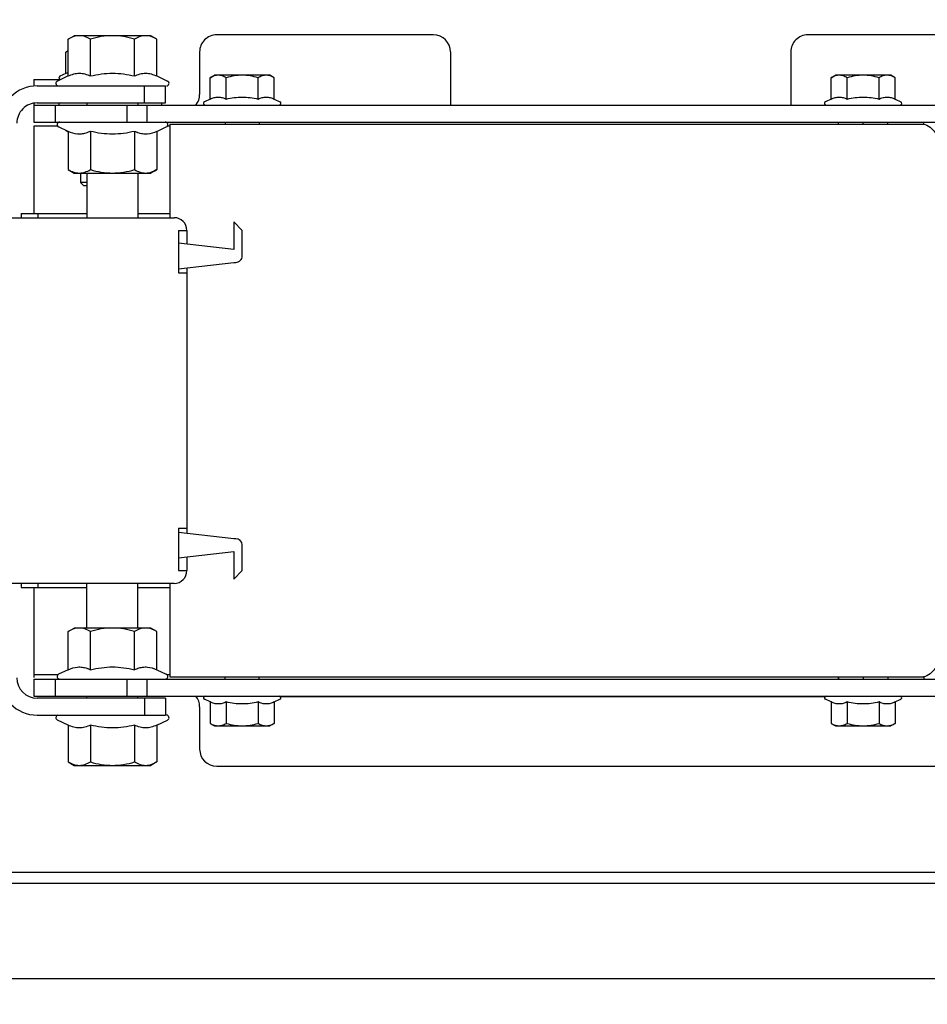
# Model space of a CAD drawing. Units: millimetres. Extents: x 178 to 96410, y -14547 to 37311.
# Drawn here: x 68031 to 68244, y 36577 to 36809 of the extents above; entities that cross this region are included whole.
import ezdxf

# ---------------------------------------------------------------- set-up
doc = ezdxf.new("R2010")
doc.units = ezdxf.units.MM
doc.layers.add('JONZAC. Plancher Haut - PLAN HAUT R+2', color=251, linetype='Continuous')

# ---------------------------------------------------------------- blocks, each defined once
blk = doc.blocks.new('Otis asc 1000kg TLD 800x1600 ouverture double')
for p, q in [((1.463000081013888, 0.5360000003129244), (1.463000080781057, 1.592000001110137)), ((1.485500081209466, 1.592000002041459), (1.485500080510974, 0.536000001244247)), ((1.488000080687925, 0.5360000003129244), (1.488000080920756, 1.592000001110137)), ((1.55599999986589, 1.459000001661479), (1.556000000331551, 1.507000000216067)), ((1.642000000458211, 1.507000000216067), (1.641999999992549, 1.459000001661479)), ((1.556000000564381, 1.495000001043081), (1.555000000633299, 1.495000000111759)), ((1.555000000633299, 1.495000000111759), (1.55500000086613, 1.479500000365078)), ((1.643000000854954, 1.495000001043081), (1.642000000691041, 1.495000000111759)), ((1.643000000854954, 1.495000001043081), (1.642999999690801, 1.479500000365078)), ((1.529500000178814, 1.492000001482666), (1.529499999713153, 0.6360000018030405)), ((1.533500000601634, 1.492000000551343), (1.529500000178814, 1.492000001482666)), ((1.533500000601634, 1.492000000551343), (1.533499999670312, 0.6360000027343631)), ((1.534499999834225, 1.492000001482666), (1.533865378238261, 1.492000001482666)), ((1.534500000299886, 1.48634622246027), (1.534499999834225, 1.492000001482666)), ((1.554999999469146, 1.492000001482666), (1.534499999834225, 1.492000001482666)), ((1.663500000489876, 1.492000000551343), (1.643000000389293, 1.492000001482666)), ((1.663500000024214, 1.48634622246027), (1.663500000489876, 1.492000000551343)), ((1.664500000653788, 1.492000000551343), (1.664500000188127, 0.6360000008717179)), ((1.668840870261192, 1.492000000551343), (1.664500000653788, 1.492000000551343)), ((1.668499999912456, 1.492000000551343), (1.668500000610948, 0.6359999999403954)), ((1.674500000430271, 1.492000000551343), (1.67299999948591, 1.492000001482666)), ((1.674500000430271, 1.492000000551343), (1.674500000430271, 1.485689665190876)), ((1.52500000060536, 1.491200000979006), (1.525000000372529, 1.461000001989305)), ((1.529000000795349, 1.461000001057982), (1.529000000329688, 1.491200000979006)), ((1.555000000167638, 1.491000001318753), (1.556000000564381, 1.49100000038743)), ((1.642000000458211, 1.491000001318753), (1.642999999690801, 1.49100000038743)), ((1.669000000460073, 1.491200000047684), (1.669000000227243, 1.461000001057982)), ((1.673000000184402, 1.491200000979006), (1.672999999951571, 1.461000001989305)), ((1.533499999903142, 1.487000000663102), (1.529500000178814, 1.487000000663102)), ((1.668499999679625, 1.487000001594424), (1.664499999955297, 1.487000000663102)), ((1.522661877796054, 1.483892305754125), (1.523856215644628, 1.486453572288156)), ((1.53569823037833, 1.483892306685448), (1.534643785096705, 1.486153571866453)), ((1.66258055716753, 1.484505554661155), (1.662226498126984, 1.483892304822803)), ((1.662301769480109, 1.483892305754125), (1.663356215693057, 1.486153572797775)), ((1.662587732775137, 1.484505554661155), (1.66258055716753, 1.484505554661155)), ((1.675338122760877, 1.483892305754125), (1.674143784912303, 1.486453571356833)), ((1.675898331450298, 1.484505553729832), (1.675262523582205, 1.485869048163295)), ((1.675898331450298, 1.484505553729832), (1.680919443722814, 1.484505553729832)), ((1.680919443722814, 1.484505553729832), (1.681273502996191, 1.483892305754125)), ((1.514003847260028, 1.483892305754125), (1.513200000161305, 1.482500000856817)), ((1.513200000394136, 1.482499961741269), (1.513199999928474, 1.464500039815903)), ((1.522661877796054, 1.483892305754125), (1.514003847260028, 1.483892305754125)), ((1.529500000411645, 1.482962396927178), (1.52930000028573, 1.482962396927178)), ((1.53569823037833, 1.483892306685448), (1.544696152908728, 1.483892306685448)), ((1.544696152908728, 1.483892306685448), (1.545500000473112, 1.482499999925494)), ((1.545500000007451, 1.464500019326806), (1.545500000473112, 1.482499983161688)), ((1.653303847881034, 1.483892305754125), (1.652499999850988, 1.482500000856817)), ((1.65250000031665, 1.482499983161688), (1.65250000031665, 1.464500018395483)), ((1.662301769480109, 1.483892305754125), (1.653303847881034, 1.483892305754125)), ((1.662277360679582, 1.483901565894485), (1.662273566937074, 1.483892527408898)), ((1.675338122760877, 1.483892305754125), (1.683996152598411, 1.483892306685448)), ((1.683996152598411, 1.483892306685448), (1.684800000162795, 1.482499999925494)), ((1.684800000162795, 1.464500039815903), (1.684800000395626, 1.482499962672591)), ((1.650299999862909, 1.48100000154227), (1.649500000057742, 1.480200000107288)), ((1.649499999824911, 1.479500001296401), (1.649500000756234, 1.480199963785708)), ((1.650300000794232, 1.479500000365078), (1.650299999862909, 1.48100000154227)), ((1.65250000054948, 1.481000000610948), (1.650299999862909, 1.48100000154227)), ((1.522661877097562, 1.478696154430509), (1.514003847492859, 1.478696153499186)), ((1.528999999398366, 1.479500001296401), (1.529500000411645, 1.479500000365078)), ((1.535698230843991, 1.478696152567863), (1.544696152443066, 1.478696153499186)), ((1.545500000007451, 1.479500001296401), (1.556000001030043, 1.479500001296401)), ((1.652500000083819, 1.479500001296401), (1.642000000923872, 1.479500000365078)), ((1.66230176971294, 1.478696153499186), (1.653303847881034, 1.478696153499186)), ((1.669000000692904, 1.479500001296401), (1.668500000378117, 1.479500000365078)), ((1.675338122760877, 1.478696153499186), (1.683996152598411, 1.478696152567863)), ((1.522661877796054, 1.468303848989308), (1.514003848424181, 1.468303848057985)), ((1.533500000834465, 1.470104484818876), (1.529499999945983, 1.470104486681521)), ((1.535698230843991, 1.468303848057985), (1.544696152908728, 1.468303848057985)), ((1.66230176971294, 1.468303848057985), (1.653303848113865, 1.468303848057985)), ((1.668500000610948, 1.470104484818876), (1.664500000653788, 1.470104484818876)), ((1.675338122062385, 1.468303848057985), (1.683996152831241, 1.468303848057985)), ((1.528999999864027, 1.466000001877546), (1.525000000139698, 1.466000000946224)), ((1.529000000329688, 1.46750000026077), (1.529500000644475, 1.46750000026077)), ((1.545500000473112, 1.467500001192093), (1.55599999986589, 1.46750000026077)), ((1.554999999701977, 1.467500001192093), (1.555000000633299, 1.46000000089407)), ((1.65250000054948, 1.467500001192093), (1.641999999992549, 1.46750000026077)), ((1.643000000156462, 1.46750000026077), (1.643000000156462, 1.46000000089407)), ((1.668999999761581, 1.467500002123415), (1.668500000145286, 1.467500001192093)), ((1.669000000692904, 1.466000000014901), (1.673000000650063, 1.466000000946224)), ((1.514003847492859, 1.463107696734369), (1.513200000859797, 1.464500000700355)), ((1.529500000644475, 1.463962396606803), (1.52930000051856, 1.46396239567548)), ((1.533500000135973, 1.465460063889623), (1.529500000644475, 1.4654600629583)), ((1.544696152210236, 1.463107696734369), (1.545499999308959, 1.464500001631677)), ((1.653303847648203, 1.463107696734369), (1.65250000031665, 1.464500000700355)), ((1.668500000145286, 1.465460064820945), (1.664500000188127, 1.465460063889623)), ((1.683996151899919, 1.463107696734369), (1.684800000861287, 1.464500001631677)), ((1.522661878028885, 1.463107694871724), (1.514003847492859, 1.463107696734369)), ((1.522661878028885, 1.463107694871724), (1.523856215644628, 1.460546430200338)), ((1.535698231076822, 1.463107695803046), (1.534643784863874, 1.460846430622041)), ((1.535698231076822, 1.463107695803046), (1.544696152210236, 1.463107696734369)), ((1.66230176971294, 1.463107696734369), (1.653303847648203, 1.463107696734369)), ((1.66230176971294, 1.463107696734369), (1.663356215693057, 1.460846429690719)), ((1.669000000692904, 1.462000000290573), (1.668500000145286, 1.462000001221895)), ((1.675338122993708, 1.463107695803046), (1.674143785145134, 1.460546429269016)), ((1.675338122993708, 1.463107695803046), (1.683996151899919, 1.463107696734369)), ((1.529000000795349, 1.461000001057982), (1.525000000372529, 1.461000001989305)), ((1.533999999985099, 1.460000001825392), (1.534000001149252, 1.282819658517838)), ((1.55600000009872, 1.46000000089407), (1.533999999985099, 1.460000001825392)), ((1.534499999368563, 1.46000000089407), (1.534500000998378, 1.460653778165579)), ((1.664000000571832, 1.46000000089407), (1.641999999992549, 1.459999999962747)), ((1.663499999791384, 1.46000000089407), (1.663499999791384, 1.460653780028224)), ((1.664000000571832, 1.46000000089407), (1.664000000106171, 1.28281965944916)), ((1.669000000227243, 1.461000001057982), (1.672999999951571, 1.461000001989305)), ((1.559000000823289, 1.458000000566244), (1.559000000590459, 1.456000001169741)), ((1.56899999990128, 1.458000001497567), (1.559000000823289, 1.458000000566244)), ((1.562000000383705, 1.458000000566244), (1.563499999931082, 1.445000001229346)), ((1.566500000888482, 1.444999999366701), (1.56800000066869, 1.458000000566244)), ((1.56899999990128, 1.458000001497567), (1.56900000013411, 1.456000001169741)), ((1.62900000018999, 1.458000000566244), (1.628999999957159, 1.456000001169741)), ((1.638999999966472, 1.458000000566244), (1.62900000018999, 1.458000000566244)), ((1.630000000121072, 1.458000001497567), (1.63149999990128, 1.445000002160668)), ((1.634500000160187, 1.445000001229346), (1.636000000406057, 1.458000001497567)), ((1.638999999966472, 1.458000000566244), (1.638999999966472, 1.456000001169741)), ((1.562230769312009, 1.456000001169741), (1.559000000590459, 1.456000001169741)), ((1.630230769515038, 1.456000001169741), (1.567769230576232, 1.456000002101064)), ((1.638999999966472, 1.456000001169741), (1.63576923077926, 1.456000000238419)), ((1.526999999769032, 1.453000000678003), (1.51700000022538, 1.453000001609325)), ((1.681000000331551, 1.453000000678003), (1.670999999856576, 1.453000001609325)), ((1.523080556886271, 1.450505554676056), (1.522500000428408, 1.449500001035631)), ((1.528101669158787, 1.450505554676056), (1.523080556886271, 1.450505554676056)), ((1.528101669158787, 1.450505554676056), (1.52873747702688, 1.451869048178196)), ((1.669898330699652, 1.450505554676056), (1.66926252329722, 1.451869047246873)), ((1.669898330699652, 1.450505554676056), (1.674919443903491, 1.450505554676056)), ((1.674919443903491, 1.450505554676056), (1.675500000594184, 1.449500001035631)), ((1.51300000003539, 1.449000001884997), (1.513000000268221, 0.8179999999701977)), ((1.522500000661239, 1.449499973095953), (1.522500000428408, 1.43650002963841)), ((1.675499999895692, 1.436500028707087), (1.675500000128523, 1.449499973095953)), ((1.68500000028871, 1.398000000976026), (1.68500000028871, 1.449000000022352)), ((1.528101669624448, 1.446752778254449), (1.523080557351932, 1.446752777323127)), ((1.533500000368804, 1.446999999694526), (1.534000000217929, 1.447000000625849)), ((1.563499999931082, 1.445000001229346), (1.557000000029802, 1.445000000298023)), ((1.557000000029802, 1.445000000298023), (1.559000000124797, 1.443000002764165)), ((1.56650000018999, 1.444500000216067), (1.566500000888482, 1.444999999366701)), ((1.63149999990128, 1.445000002160668), (1.631500000366941, 1.444500000216067)), ((1.641000000527129, 1.445000001229346), (1.634500000160187, 1.445000001229346)), ((1.639000000432134, 1.44300000090152), (1.641000000527129, 1.445000001229346)), ((1.664500000420958, 1.446999999694526), (1.664000000804663, 1.447000001557171)), ((1.669898330932483, 1.446752777323127), (1.674919443204999, 1.446752777323127)), ((1.559000000124797, 1.443000002764165), (1.565000000176951, 1.442999999970198)), ((1.632999999448657, 1.443000001832843), (1.639000000432134, 1.44300000090152)), ((1.528101669624448, 1.439247224479914), (1.52308055665344, 1.439247224479914)), ((1.533500000601634, 1.439000001177192), (1.534000000217929, 1.439000001177192)), ((1.664499999955297, 1.439000001177192), (1.664000000106171, 1.439000001177192)), ((1.669898331165314, 1.439247223548591), (1.67491944367066, 1.439247223548591)), ((1.523080556886271, 1.435494447126985), (1.522500000661239, 1.43650000076741)), ((1.674919443903491, 1.435494447126985), (1.675499999895692, 1.43650000076741)), ((1.528101670090109, 1.435494447126985), (1.523080556886271, 1.435494447126985)), ((1.528101670090109, 1.435494447126985), (1.528737476794049, 1.434130954556167)), ((1.529400000348687, 1.43400000128895), (1.529400000348687, 1.305962236598134)), ((1.669898330466822, 1.435494447126985), (1.669262523762882, 1.434130953624845)), ((1.669898330466822, 1.435494447126985), (1.674919443903491, 1.435494447126985)), ((1.68100000009872, 1.394000001251698), (1.668499999912456, 1.394000001251698)), ((1.68100000009872, 1.314000000245869), (1.668499999912456, 1.314000001177192)), ((1.685000000055879, 0.6790000014007092), (1.685000000055879, 1.310000002384186)), ((1.523080556886271, 1.304505554027855), (1.522500000428408, 1.30350000038743)), ((1.528101670090109, 1.304505554027855), (1.523080556886271, 1.304505554027855)), ((1.528101670090109, 1.304505554027855), (1.52873747702688, 1.305869047529995)), ((1.669898330699652, 1.304505554027855), (1.669262523995712, 1.305869048461318)), ((1.669898330699652, 1.304505554027855), (1.67491944367066, 1.304505554959178)), ((1.67491944367066, 1.304505554959178), (1.675499999895692, 1.303500001318753)), ((1.522500000428408, 1.303499972447753), (1.522500000428408, 1.290500028990209)), ((1.533999999752268, 1.302779982797801), (1.533500000135973, 1.302779981866479)), ((1.534000000217929, 1.302824760787189), (1.533500000601634, 1.302824759855866)), ((1.66399999987334, 1.302802370861173), (1.664499999722466, 1.302802371792495)), ((1.675499999895692, 1.290500028058887), (1.675500000128523, 1.303499972447753)), ((1.528101668925956, 1.300752778537571), (1.523080556886271, 1.300752777606249)), ((1.669898330466822, 1.300752777606249), (1.674919444136322, 1.300752776674926)), ((1.534000000683591, 1.296977610327303), (1.533500000135973, 1.296977612189949)), ((1.664000000106171, 1.297000001184642), (1.664499999955297, 1.297000002115965)), ((1.528101669857278, 1.293247223831713), (1.523080557351932, 1.293247223831713)), ((1.669898331165314, 1.293247222900391), (1.674919443204999, 1.293247223831713)), ((1.52308055665344, 1.289494446478784), (1.522499999962747, 1.290500001981854)), ((1.534000000683591, 1.291175240650773), (1.533499999903142, 1.291175240650773)), ((1.66399999987334, 1.291197632439435), (1.664499999489635, 1.291197630576789)), ((1.663999999640509, 1.291175241582096), (1.664500000653788, 1.291175240650773)), ((1.67491944343783, 1.289494447410107), (1.675500000128523, 1.290500000119209)), ((1.528101669624448, 1.289494447410107), (1.52308055665344, 1.289494446478784)), ((1.528101669624448, 1.289494447410107), (1.528737477492541, 1.288130953907967)), ((1.669898331165314, 1.289494448341429), (1.66926252306439, 1.288130953907967)), ((1.669898331165314, 1.289494448341429), (1.67491944343783, 1.289494447410107)), ((1.534000000217929, 1.282750001177192), (1.533500000601634, 1.282750000245869)), ((1.664000000106171, 1.282750000245869), (1.664500000653788, 1.282750000245869))]:
    blk.add_line(p, q)
for centre, radius, start, end in [((1.533800000092015, 1.491200000979006), 0.0088, 90.00000001334021, 180), ((1.664199999766424, 1.491200001910329), 0.0088, 0, 90.00000001334021), ((1.533800000092015, 1.491200000979006), 0.0048, 90.00000001334021, 180), ((1.664199999766424, 1.491200001910329), 0.0048, 0, 90.00000001334021), ((1.524400000460446, 1.486200001090765), 0.0006, 12.91666669948358, 155.0000000137018), ((1.673600000562146, 1.486200001090765), 0.0006, 24.99999998629825, 167.083333355509), ((1.534099999815226, 1.485900002531707), 0.0006, 24.99999998629825, 180), ((1.663900000508875, 1.485900001600385), 0.0006, 0, 155.0000000137018), ((1.668599999975413, 1.485725001432002), 0.0004000000000000001, 0, 104.526700344378), ((1.674900000216439, 1.485700000077486), 0.0004000000000000001, 24.99999998629825, 180), ((1.524400000460446, 1.460800000466406), 0.0006, 204.9999999862982, 0), ((1.534100000280887, 1.461099999956787), 0.0006, 180, 335.0000000137018), ((1.559000000357628, 1.458999999798834), 0.003000000000000001, 180, 270.0000000133402), ((1.638999999966472, 1.459000001661479), 0.003000000000000001, 270.0000000133402, 0), ((1.663900000043213, 1.461100001819432), 0.0006, 204.9999999862982, 0), ((1.673600000096485, 1.460800000466406), 0.0006, 180, 335.0000000137018), ((1.517000000691041, 1.449000000953674), 0.004, 90.00000001334021, 180), ((1.527000000001863, 1.457000001333654), 0.004, 270.0000000133402, 308.6821874333901), ((1.529099999926984, 1.45170000102371), 0.0004000000000000001, 0, 155.0000000137018), ((1.671000000089407, 1.457000000402331), 0.004, 231.3178125124319, 270.0000000133402), ((1.668900000397116, 1.451700000092387), 0.0004000000000000001, 24.99999998629825, 180), ((1.681000000564381, 1.449000000022352), 0.004, 0, 90.00000001334021), ((1.565000000176951, 1.444500001147389), 0.0015, 270.0000000133402, 0), ((1.633000000147149, 1.444500002078712), 0.0015, 180, 270.0000000133402), ((1.529099999461323, 1.434300001710653), 0.0004000000000000001, 204.9999999862982, 0), ((1.668900000629947, 1.434300000779331), 0.0004000000000000001, 180, 335.0000000137018), ((1.680999999633059, 1.398000001907349), 0.004, 270.0000000133402, 0), ((1.681000000564381, 1.310000001452863), 0.004, 0, 90.00000001334021), ((1.529100000159815, 1.305700002238154), 0.0004000000000000001, 0, 155.0000000137018), ((1.668900000629947, 1.305700000375509), 0.0004000000000000001, 24.99999998629825, 180), ((1.529100000392646, 1.288300001062453), 0.0004000000000000001, 204.9999999862982, 0), ((1.668900000164285, 1.288300001062453), 0.0004000000000000001, 180, 335.0000000137018)]:
    blk.add_arc(centre, radius, start, end)
for points, knots in [([(1.66258055716753, 1.484505554661155), (1.662551916204393, 1.48445594869554), (1.662441769381985, 1.484259362332523), (1.66234256955795, 1.484056470915675), (1.662277360679582, 1.483901565894485)], [0, 0, 0, 0, 0.1718401712261457, 0.676051189450488, 0.676051189450488, 0.676051189450488, 0.676051189450488]), ([(1.675898331450298, 1.484505553729832), (1.675921911140904, 1.484454986639321), (1.676012767711654, 1.484254091046751), (1.676093562273309, 1.484048535116017), (1.676146283512935, 1.483892507851124)], [0, 0, 0, 0, 0.1673870463031332, 0.6614709241875933, 0.6614709241875933, 0.6614709241875933, 0.6614709241875933]), ([(1.681226515211165, 1.483892331831157), (1.681204818421975, 1.483944200910628), (1.681112540187314, 1.484153495170176), (1.68100567930378, 1.484356191009283), (1.680919443722814, 1.484505553729832)], [0, 0, 0, 0, 0.1686708565648435, 0.686084339433656, 0.686084339433656, 0.686084339433656, 0.686084339433656]), ([(1.514003847260028, 1.483892305754125), (1.513768383534625, 1.483484470285475), (1.513366068247706, 1.482655671425164), (1.513200000394136, 1.481737843714654), (1.513200000859797, 1.481294228695333)], [0, 0, 0, 0, 1.412783270068096, 2.743626227136241, 2.743626227136241, 2.743626227136241, 2.743626227136241]), ([(1.522661877097562, 1.478696154430509), (1.522468229522929, 1.479111433960497), (1.522141607711092, 1.479953900910914), (1.521949469577521, 1.481294229626656), (1.522141607943922, 1.482634558342397), (1.522468228824437, 1.483477024361491), (1.522661878028885, 1.483892305754125)], [0, 0, 0, 0, 1.374634733520021, 2.694414803257129, 4.014194874032855, 5.388829607662105, 5.388829607662105, 5.388829607662105, 5.388829607662105]), ([(1.53569823037833, 1.483892306685448), (1.536019059130922, 1.48320428840816), (1.536385643295944, 1.482101495377719), (1.53633747366257, 1.480583706870675), (1.536149230552837, 1.479856212623417), (1.53602611226961, 1.479499802924693)], [0, 0, 0, 0, 2.277431583666583, 3.384207095899226, 4.515432329649998, 4.515432329649998, 4.515432329649998, 4.515432329649998]), ([(1.545500000240281, 1.481294229626656), (1.545500000938773, 1.481737840920687), (1.545333931455389, 1.482655668631196), (1.544931618263945, 1.483484467491508), (1.544696152908728, 1.483892306685448)], [0, 0, 0, 0, 1.330833735162805, 2.743626006135719, 2.743626006135719, 2.743626006135719, 2.743626006135719]), ([(1.653303848812357, 1.48389230389148), (1.653068382991478, 1.483484467491508), (1.652666068635881, 1.482655666768551), (1.65250000031665, 1.481737839989364), (1.65250000031665, 1.481294228695333)], [0, 0, 0, 0, 1.412792270513284, 2.743626005846687, 2.743626005846687, 2.743626005846687, 2.743626005846687]), ([(1.661973888985813, 1.479499803856015), (1.661850771168247, 1.479856212623417), (1.661662527592853, 1.480583706870675), (1.661614356329665, 1.482101493515074), (1.66198094165884, 1.483204287476838), (1.662301769480109, 1.483892305754125)], [0, 0, 0, 0, 1.131225233764738, 2.238000745997381, 4.515432329663964, 4.515432329663964, 4.515432329663964, 4.515432329663964]), ([(1.675338122760877, 1.483892305754125), (1.675531771266833, 1.483477025292814), (1.675858392613009, 1.482634558342397), (1.67605053097941, 1.481294229626656), (1.67585839307867, 1.479953901842237), (1.675531771965325, 1.479111433960497), (1.675338122760877, 1.478696153499186)], [0, 0, 0, 0, 1.374634733629251, 2.694414804535259, 4.01419487440265, 5.388829607922671, 5.388829607922671, 5.388829607922671, 5.388829607922671]), ([(1.684799999929965, 1.481294229626656), (1.684800000395626, 1.481737844645977), (1.684633933007717, 1.482655671425164), (1.684231617022306, 1.483484469354153), (1.683996152598411, 1.483892306685448)], [0, 0, 0, 0, 1.330842957068145, 2.743626227136241, 2.743626227136241, 2.743626227136241, 2.743626227136241]), ([(1.513200000859797, 1.481294228695333), (1.513200000161305, 1.480850615538657), (1.513366067782044, 1.47993278875947), (1.513768384000286, 1.479103988967836), (1.514003847492859, 1.478696153499186)], [0, 0, 0, 0, 1.33084295603439, 2.7436262259966, 2.7436262259966, 2.7436262259966, 2.7436262259966]), ([(1.544696152443066, 1.478696153499186), (1.544931618263945, 1.479103991761804), (1.545333932386711, 1.479932790622115), (1.545500000240281, 1.480850618332624), (1.545500000240281, 1.481294229626656)], [0, 0, 0, 0, 1.412792270761143, 2.743626005005054, 2.743626005005054, 2.743626005005054, 2.743626005005054]), ([(1.65250000031665, 1.481294228695333), (1.652499999850988, 1.480850619263947), (1.652666068868712, 1.479932790622115), (1.653068382292986, 1.479103990830481), (1.653303847881034, 1.478696153499186)], [0, 0, 0, 0, 1.330833734414509, 2.743626004716023, 2.743626004716023, 2.743626004716023, 2.743626004716023]), ([(1.683996152598411, 1.478696152567863), (1.684231616323814, 1.479103988036513), (1.684633932774886, 1.479932787828147), (1.684800000395626, 1.480850616469979), (1.684799999929965, 1.481294229626656)], [0, 0, 0, 0, 1.41278326996221, 2.7436262259966, 2.7436262259966, 2.7436262259966, 2.7436262259966]), ([(1.514003847492859, 1.478696153499186), (1.513760130852461, 1.477851891890168), (1.513353443471715, 1.476137940771878), (1.513199999928474, 1.474378364160657), (1.513200000626966, 1.473500001244247)], [0, 0, 0, 0, 2.636205401682656, 5.271296316405611, 5.271296316405611, 5.271296316405611, 5.271296316405611]), ([(1.53602611226961, 1.479499802924693), (1.536002754466608, 1.479432187974453), (1.535904144868255, 1.479160076007247), (1.535790303023532, 1.478893601335585), (1.535698230843991, 1.478696152567863)], [0, 0, 0, 0, 0.2146107827878937, 0.8681921153308988, 0.8681921153308988, 0.8681921153308988, 0.8681921153308988]), ([(1.535698230843991, 1.478696152567863), (1.535896762972698, 1.477844646200538), (1.536225233227015, 1.476124227978289), (1.536347473273054, 1.474374113604426), (1.536347473505884, 1.473500000312924)], [0, 0, 0, 0, 2.623036097308178, 5.245370443310543, 5.245370443310543, 5.245370443310543, 5.245370443310543]), ([(1.545500000240281, 1.47350000217557), (1.54549999977462, 1.474378358572721), (1.54534655646421, 1.476137933321297), (1.544939871877432, 1.47785188537091), (1.544696152443066, 1.478696153499186)], [0, 0, 0, 0, 2.635072500016904, 5.271296189615868, 5.271296189615868, 5.271296189615868, 5.271296189615868]), ([(1.653303847881034, 1.478696153499186), (1.653060128679499, 1.47785188537091), (1.652653444325551, 1.47613793425262), (1.652500001015142, 1.474378358572721), (1.65250000054948, 1.473500001244247)], [0, 0, 0, 0, 2.636223689586, 5.271296189602904, 5.271296189602904, 5.271296189602904, 5.271296189602904]), ([(1.661652527516708, 1.473500000312924), (1.661652527982369, 1.474374112673104), (1.661774766864255, 1.476124228909612), (1.662103238515556, 1.477844645269215), (1.662301770411432, 1.478696153499186)], [0, 0, 0, 0, 2.622334346002364, 5.245370443310543, 5.245370443310543, 5.245370443310543, 5.245370443310543]), ([(1.662301770411432, 1.478696153499186), (1.662270842120051, 1.47876247856766), (1.66215143352747, 1.479026080109179), (1.662044482305646, 1.479295445606112), (1.661973888985813, 1.479499803856015)], [0, 0, 0, 0, 0.2195484197935621, 0.8681709300234159, 0.8681709300234159, 0.8681709300234159, 0.8681709300234159]), ([(1.684799999929965, 1.47350000217557), (1.684800000162795, 1.474378364160657), (1.684646556852385, 1.476137940771878), (1.684239870402962, 1.477851892821491), (1.683996152598411, 1.478696152567863)], [0, 0, 0, 0, 2.635090914722955, 5.271296316405611, 5.271296316405611, 5.271296316405611, 5.271296316405611]), ([(1.513200000626966, 1.473500001244247), (1.513200000859797, 1.472621636465192), (1.513353442307562, 1.470862062647939), (1.51376013061963, 1.469148110598326), (1.514003848424181, 1.468303848057985)], [0, 0, 0, 0, 2.635090914722955, 5.271296316405611, 5.271296316405611, 5.271296316405611, 5.271296316405611]), ([(1.536347473505884, 1.473500000312924), (1.536347473040223, 1.472625888884068), (1.536225233459845, 1.47087577264756), (1.535896762507036, 1.469155355356634), (1.535698230843991, 1.468303848057985)], [0, 0, 0, 0, 2.622334345073089, 5.245370443297161, 5.245370443297161, 5.245370443297161, 5.245370443297161]), ([(1.544696153141558, 1.468303848057985), (1.544939871877432, 1.469148116186261), (1.545346556697041, 1.470862069167197), (1.545500000007451, 1.472621644847095), (1.545500000240281, 1.47350000217557)], [0, 0, 0, 0, 2.636223689598964, 5.271296189615868, 5.271296189615868, 5.271296189615868, 5.271296189615868]), ([(1.65250000054948, 1.473500001244247), (1.652500000782311, 1.472621643915772), (1.652653443627059, 1.470862069167197), (1.65306012914516, 1.469148116186261), (1.653303848113865, 1.468303848057985)], [0, 0, 0, 0, 2.635072500016904, 5.271296189602904, 5.271296189602904, 5.271296189602904, 5.271296189602904]), ([(1.66230176971294, 1.468303848057985), (1.662103237584233, 1.469155356287956), (1.661774767329916, 1.470875774510205), (1.661652527749538, 1.47262588981539), (1.661652527516708, 1.473500000312924)], [0, 0, 0, 0, 2.623036098224072, 5.245370443297161, 5.245370443297161, 5.245370443297161, 5.245370443297161]), ([(1.683996152831241, 1.468303848057985), (1.684239869937301, 1.469148111529648), (1.684646556619555, 1.470862062647939), (1.684800000162795, 1.472621637396514), (1.684799999929965, 1.47350000217557)], [0, 0, 0, 0, 2.636205401682656, 5.271296316405611, 5.271296316405611, 5.271296316405611, 5.271296316405611]), ([(1.514003848424181, 1.468303848057985), (1.513768384465948, 1.467896013520658), (1.513366068014875, 1.467067214660347), (1.513200000161305, 1.46614938788116), (1.513200000626966, 1.465705772861838)], [0, 0, 0, 0, 1.412783269009243, 2.743626226077388, 2.743626226077388, 2.743626226077388, 2.743626226077388]), ([(1.522661878028885, 1.463107694871724), (1.522468229290098, 1.463522976264358), (1.522141607711092, 1.464365444146097), (1.52194946934469, 1.465705773793161), (1.522141607711092, 1.467046100646257), (1.522468228824437, 1.467888567596674), (1.522661877796054, 1.468303848989308)], [0, 0, 0, 0, 1.374634733629251, 2.694414803366359, 4.014194874026683, 5.388829606672868, 5.388829606672868, 5.388829606672868, 5.388829606672868]), ([(1.535698230843991, 1.468303848057985), (1.535729158902541, 1.468237522058189), (1.535848567495123, 1.467973921447992), (1.535955517785624, 1.467704556882381), (1.53602611203678, 1.467500197701156)], [0, 0, 0, 0, 0.2195484202255706, 0.8681709290099109, 0.8681709290099109, 0.8681709290099109, 0.8681709290099109]), ([(1.545500000240281, 1.465705772861838), (1.545500000938773, 1.466149384155869), (1.54533393192105, 1.467067210935056), (1.544931618263945, 1.46789601072669), (1.544696153141558, 1.468303848057985)], [0, 0, 0, 0, 1.330833735162805, 2.743626005076866, 2.743626005076866, 2.743626005076866, 2.743626005076866]), ([(1.653303848113865, 1.468303848057985), (1.653068382758647, 1.467896011658013), (1.65266606817022, 1.467067210935056), (1.652500000083819, 1.466149384155869), (1.652500000782311, 1.465705771930516)], [0, 0, 0, 0, 1.412792269454431, 2.743626004787834, 2.743626004787834, 2.743626004787834, 2.743626004787834]), ([(1.661973888752982, 1.467500198632479), (1.661997246555984, 1.467567814514041), (1.662095855455846, 1.467839925549924), (1.66220969799906, 1.468106400221586), (1.66230176971294, 1.468303848057985)], [0, 0, 0, 0, 0.2146107816734248, 0.8681921142164299, 0.8681921142164299, 0.8681921142164299, 0.8681921142164299]), ([(1.675338122760877, 1.468303848057985), (1.675531771266833, 1.467888568527997), (1.67585839307867, 1.467046099714935), (1.676050530746579, 1.465705773793161), (1.675858393311501, 1.464365444146097), (1.675531772198156, 1.46352297719568), (1.675338122993708, 1.463107695803046)], [0, 0, 0, 0, 1.374634732646185, 2.694414803436791, 4.014194873304183, 5.388829606933433, 5.388829606933433, 5.388829606933433, 5.388829606933433]), ([(1.684800000395626, 1.465705771930516), (1.684800000861287, 1.466149386949837), (1.684633933007717, 1.467067213729024), (1.684231616789475, 1.467896013520658), (1.683996152831241, 1.468303848057985)], [0, 0, 0, 0, 1.330842957068145, 2.743626226077388, 2.743626226077388, 2.743626226077388, 2.743626226077388]), ([(1.53602611203678, 1.467500197701156), (1.536149229854345, 1.467143788002431), (1.536337473429739, 1.466416294686496), (1.536385644227266, 1.464898508042097), (1.536019058665261, 1.463795715011656), (1.535698231309652, 1.463107695803046)], [0, 0, 0, 0, 1.131225233863786, 2.238000746096429, 4.515432329763012, 4.515432329763012, 4.515432329763012, 4.515432329763012]), ([(1.66230176971294, 1.463107696734369), (1.66198094165884, 1.463795715011656), (1.661614356795326, 1.46489850897342), (1.661662527592853, 1.466416293755174), (1.661850770469755, 1.467143788002431), (1.661973888752982, 1.467500198632479)], [0, 0, 0, 0, 2.277431583666583, 3.384207095899226, 4.515432329776979, 4.515432329776979, 4.515432329776979, 4.515432329776979]), ([(1.513200000626966, 1.465705772861838), (1.513200000394136, 1.465262156911194), (1.513366068014875, 1.46434433106333), (1.513768384000286, 1.463515531271696), (1.514003847492859, 1.463107696734369)], [0, 0, 0, 0, 1.33084295603439, 2.743626226102485, 2.743626226102485, 2.743626226102485, 2.743626226102485]), ([(1.544696152210236, 1.463107696734369), (1.544931618031114, 1.463515534996986), (1.545333932153881, 1.464344333857298), (1.545500000705943, 1.465262160636485), (1.545500000240281, 1.465705772861838)], [0, 0, 0, 0, 1.412792270019946, 2.743626005182751, 2.743626005182751, 2.743626005182751, 2.743626005182751]), ([(1.652500000782311, 1.465705771930516), (1.652500000083819, 1.46526216249913), (1.652666068635881, 1.464344333857298), (1.653068382758647, 1.463515533134341), (1.653303847648203, 1.463107696734369)], [0, 0, 0, 0, 1.330833735333403, 2.74362600489372, 2.74362600489372, 2.74362600489372, 2.74362600489372]), ([(1.683996152598411, 1.463107695803046), (1.684231616556644, 1.463515531271696), (1.684633933007717, 1.464344330132008), (1.684800000395626, 1.465262156911194), (1.684800000395626, 1.465705771930516)], [0, 0, 0, 0, 1.412783270068096, 2.743626226102485, 2.743626226102485, 2.743626226102485, 2.743626226102485]), ([(1.523080557119101, 1.450505553744733), (1.52291049878113, 1.450211007148027), (1.522619937546551, 1.449612430296838), (1.522500000661239, 1.448949554935098), (1.522499999962747, 1.448629165068269)], [0, 0, 0, 0, 1.020343472786398, 1.981507830544632, 1.981507830544632, 1.981507830544632, 1.981507830544632]), ([(1.528101669624448, 1.446752778254449), (1.527961811982095, 1.447052703239024), (1.527725918916985, 1.447661150246859), (1.527587153250352, 1.448629165999591), (1.527725919382647, 1.449597181752324), (1.527961812913418, 1.450205629691482), (1.528101669158787, 1.450505554676056)], [0, 0, 0, 0, 0.9927917516554067, 1.94596624741796, 2.899140742257297, 3.89193249489577, 3.89193249489577, 3.89193249489577, 3.89193249489577]), ([(1.669898330699652, 1.450505554676056), (1.670038188109174, 1.450205630622804), (1.670274081639946, 1.449597180821002), (1.670412848470733, 1.448629165068269), (1.670274080941454, 1.447661151178181), (1.670038188574836, 1.447052702307701), (1.669898331398144, 1.446752776391804)], [0, 0, 0, 0, 0.9927917526586062, 1.945966247497944, 2.899140743260497, 3.891932494936037, 3.891932494936037, 3.891932494936037, 3.891932494936037]), ([(1.675500000361353, 1.448629165999591), (1.675500000128523, 1.448949554003775), (1.675380062777549, 1.449612429365516), (1.67508950131014, 1.450211006216705), (1.674919443903491, 1.450505554676056)], [0, 0, 0, 0, 0.9611643577582346, 1.981507830568823, 1.981507830568823, 1.981507830568823, 1.981507830568823]), ([(1.522499999962747, 1.448629165068269), (1.522500000661239, 1.448308777064085), (1.522619938245043, 1.447645902633667), (1.52291049901396, 1.447047325782478), (1.523080557351932, 1.446752777323127)], [0, 0, 0, 0, 0.9611643576433728, 1.98150783042977, 1.98150783042977, 1.98150783042977, 1.98150783042977]), ([(1.674919443204999, 1.446752777323127), (1.675089501077309, 1.447047324851155), (1.675380062544718, 1.447645902633667), (1.675499999895692, 1.448308777064085), (1.675500000361353, 1.448629165999591)], [0, 0, 0, 0, 1.020343472810589, 1.981507830453962, 1.981507830453962, 1.981507830453962, 1.981507830453962]), ([(1.523080557351932, 1.446752777323127), (1.522904539015144, 1.446143032982945), (1.522610820131376, 1.444905178621411), (1.522500000661239, 1.443634374067187), (1.522500000195578, 1.44300000090152)], [0, 0, 0, 0, 1.903926123616106, 3.807047339805565, 3.807047339805565, 3.807047339805565, 3.807047339805565]), ([(1.675500000361353, 1.443000001832843), (1.675500000361353, 1.44363437499851), (1.675389181124046, 1.444905178621411), (1.675095462007448, 1.446143032982945), (1.674919443204999, 1.446752777323127)], [0, 0, 0, 0, 1.903121216189459, 3.80704733981853, 3.80704733981853, 3.80704733981853, 3.80704733981853]), ([(1.522500000195578, 1.44300000090152), (1.522500000428408, 1.442365628667176), (1.522610820131376, 1.441094822250307), (1.522904539247975, 1.439856967888772), (1.52308055665344, 1.439247224479914)], [0, 0, 0, 0, 1.903121216189459, 3.807047339805565, 3.807047339805565, 3.807047339805565, 3.807047339805565]), ([(1.67491944367066, 1.439247223548591), (1.675095461541787, 1.439856968820095), (1.675389180425555, 1.441094822250307), (1.675500000128523, 1.442365627735853), (1.675500000361353, 1.443000001832843)], [0, 0, 0, 0, 1.90392612362907, 3.80704733981853, 3.80704733981853, 3.80704733981853, 3.80704733981853]), ([(1.52308055665344, 1.439247224479914), (1.522910499945283, 1.438952676020563), (1.522619938245043, 1.438354099169374), (1.522499999729916, 1.437691224738955), (1.522500000195578, 1.437370836734772)], [0, 0, 0, 0, 1.020343472786398, 1.981507829510877, 1.981507829510877, 1.981507829510877, 1.981507829510877]), ([(1.528101670090109, 1.435494447126985), (1.527961812680587, 1.435794373042881), (1.527725919848308, 1.436402820982039), (1.52758715255186, 1.437370835803449), (1.527725918684155, 1.438338850624859), (1.527961812214926, 1.438947299495339), (1.528101669624448, 1.439247224479914)], [0, 0, 0, 0, 0.9927917516554067, 1.94596624741796, 2.899140742257297, 3.891932493912704, 3.891932493912704, 3.891932493912704, 3.891932493912704]), ([(1.669898331165314, 1.439247223548591), (1.670038188574836, 1.438947300426662), (1.670274081639946, 1.438338850624859), (1.670412848005071, 1.437370834872127), (1.670274082105607, 1.436402820982039), (1.670038188342005, 1.435794372111559), (1.669898331398144, 1.435494446195662)], [0, 0, 0, 0, 0.9927917516755401, 1.945966246514878, 2.899140742277431, 3.891932493952971, 3.891932493952971, 3.891932493952971, 3.891932493952971]), ([(1.675500000361353, 1.437370835803449), (1.675500000827014, 1.43769122287631), (1.675380062311888, 1.438354100100696), (1.675089500611648, 1.438952676020563), (1.67491944367066, 1.439247223548591)], [0, 0, 0, 0, 0.9611643567244789, 1.981507829535067, 1.981507829535067, 1.981507829535067, 1.981507829535067]), ([(1.522500000195578, 1.437370836734772), (1.52250000089407, 1.437050446867943), (1.522619937779382, 1.436387572437525), (1.522910499712452, 1.435788994655013), (1.523080556886271, 1.435494447126985)], [0, 0, 0, 0, 0.9611643576433728, 1.98150783042977, 1.98150783042977, 1.98150783042977, 1.98150783042977]), ([(1.674919443903491, 1.435494447126985), (1.675089500378817, 1.435788994655013), (1.675380062079057, 1.436387571506202), (1.675500000594184, 1.437050447799265), (1.675500000361353, 1.437370835803449)], [0, 0, 0, 0, 1.020343472810589, 1.981507830453962, 1.981507830453962, 1.981507830453962, 1.981507830453962]), ([(1.523080557119101, 1.304505554027855), (1.522910499945283, 1.304211006499827), (1.522619938710704, 1.303612429648638), (1.522500000195578, 1.30294955521822), (1.522500000428408, 1.302629167214036)], [0, 0, 0, 0, 1.020343472892283, 1.981507830535656, 1.981507830535656, 1.981507830535656, 1.981507830535656]), ([(1.528101669158787, 1.300752778537571), (1.527961812214926, 1.301052702590823), (1.527725919615477, 1.301661151461303), (1.527587153017521, 1.302629166282713), (1.527725919149816, 1.303597181104124), (1.527961812214926, 1.304205629043281), (1.528101670090109, 1.304505554027855)], [0, 0, 0, 0, 0.9927917516554067, 1.94596624741796, 2.899140742257297, 3.89193249489577, 3.89193249489577, 3.89193249489577, 3.89193249489577]), ([(1.669898330699652, 1.304505554959178), (1.670038188109174, 1.304205629043281), (1.670274081174284, 1.303597181104124), (1.670412848237902, 1.302629165351391), (1.670274081872776, 1.301661151461303), (1.670038188807666, 1.301052701659501), (1.669898330466822, 1.300752777606249)], [0, 0, 0, 0, 0.9927917526586062, 1.945966247497944, 2.899140743260497, 3.891932494936037, 3.891932494936037, 3.891932494936037, 3.891932494936037]), ([(1.675500000594184, 1.302629165351391), (1.675500001059845, 1.302949553355575), (1.675380062777549, 1.30361243057996), (1.675089500611648, 1.304211006499827), (1.674919444136322, 1.304505554027855)], [0, 0, 0, 0, 0.9611643576433728, 1.981507830559847, 1.981507830559847, 1.981507830559847, 1.981507830559847]), ([(1.522500000428408, 1.302629167214036), (1.522500000195578, 1.302308777347207), (1.522619937779382, 1.301645902916789), (1.522910500178114, 1.301047325134277), (1.523080557119101, 1.300752777606249)], [0, 0, 0, 0, 0.9611643576433728, 1.98150783042977, 1.98150783042977, 1.98150783042977, 1.98150783042977]), ([(1.674919444136322, 1.300752776674926), (1.675089500611648, 1.301047325134277), (1.675380062544718, 1.301645901985466), (1.675500000827014, 1.30230877827853), (1.675500000594184, 1.302629165351391)], [0, 0, 0, 0, 1.020343472810589, 1.981507830453962, 1.981507830453962, 1.981507830453962, 1.981507830453962]), ([(1.523080557119101, 1.300752777606249), (1.522904539015144, 1.300143032334745), (1.522610819898546, 1.298905178904533), (1.522500000428408, 1.297634375281632), (1.522500000428408, 1.297000001184642)], [0, 0, 0, 0, 1.903926123616106, 3.807047339805565, 3.807047339805565, 3.807047339805565, 3.807047339805565]), ([(1.675500000594184, 1.297000001184642), (1.675499999895692, 1.297634375281632), (1.675389180658385, 1.298905178904533), (1.675095462007448, 1.300143032334745), (1.674919444136322, 1.300752776674926)], [0, 0, 0, 0, 1.903121216189459, 3.80704733981853, 3.80704733981853, 3.80704733981853, 3.80704733981853]), ([(1.522500000428408, 1.297000001184642), (1.522500000428408, 1.296365628018975), (1.522610820131376, 1.295094823464751), (1.522904539015144, 1.293856967240572), (1.523080557584763, 1.293247223831713)], [0, 0, 0, 0, 1.903121216189459, 3.807047339805565, 3.807047339805565, 3.807047339805565, 3.807047339805565]), ([(1.67491944343783, 1.293247224763036), (1.675095461774617, 1.293856968171895), (1.675389180425555, 1.295094821602106), (1.675499999895692, 1.296365628018975), (1.675500000594184, 1.297000001184642)], [0, 0, 0, 0, 1.90392612362907, 3.80704733981853, 3.80704733981853, 3.80704733981853, 3.80704733981853]), ([(1.523080557584763, 1.293247223831713), (1.522910499712452, 1.292952676303685), (1.522619938245043, 1.292354098521173), (1.522500000661239, 1.291691224090755), (1.522500000195578, 1.291370837017894)], [0, 0, 0, 0, 1.020343472786398, 1.981507829396015, 1.981507829396015, 1.981507829396015, 1.981507829396015]), ([(1.528101669624448, 1.289494447410107), (1.527961812680587, 1.289794372394681), (1.527725919149816, 1.290402822196484), (1.527587152086198, 1.291370836086571), (1.527725919615477, 1.292338850907981), (1.527961811749265, 1.292947299778461), (1.528101669857278, 1.293247223831713)], [0, 0, 0, 0, 0.9927917516554067, 1.945966247533361, 2.899140742372699, 3.891932493918876, 3.891932493918876, 3.891932493918876, 3.891932493918876]), ([(1.669898331398144, 1.293247224763036), (1.670038188109174, 1.292947299778461), (1.670274081872776, 1.292338849976659), (1.67041284753941, 1.291370837017894), (1.670274081174284, 1.290402821265161), (1.670038187876344, 1.289794372394681), (1.669898331165314, 1.289494448341429)], [0, 0, 0, 0, 0.9927917515663106, 1.945966246405648, 2.899140742283603, 3.891932493959143, 3.891932493959143, 3.891932493959143, 3.891932493959143]), ([(1.675500000594184, 1.291370836086571), (1.675500000361353, 1.291691223159432), (1.675380062544718, 1.292354099452496), (1.675089501077309, 1.29295267816633), (1.67491944343783, 1.293247224763036)], [0, 0, 0, 0, 0.9611643566096171, 1.981507829420206, 1.981507829420206, 1.981507829420206, 1.981507829420206]), ([(1.522500000195578, 1.291370837017894), (1.522500000428408, 1.29105044901371), (1.522619937546551, 1.290387572720647), (1.522910499945283, 1.289788994006813), (1.523080556886271, 1.289494446478784)], [0, 0, 0, 0, 0.9611643577582346, 1.981507830544632, 1.981507830544632, 1.981507830544632, 1.981507830544632]), ([(1.674919443903491, 1.289494446478784), (1.675089501077309, 1.289788994006813), (1.67538006301038, 1.290387572720647), (1.675500000128523, 1.291050448082387), (1.675500000594184, 1.291370836086571)], [0, 0, 0, 0, 1.020343472810589, 1.981507830568823, 1.981507830568823, 1.981507830568823, 1.981507830568823]), ([(1.542305865092203, 1.275346891023219), (1.54046471347101, 1.276774098165333), (1.537769699702039, 1.278579845093191), (1.534879727754742, 1.280915914103389), (1.534000000683591, 1.28224621526897), (1.534000001149252, 1.282819658517838)], [0, 0, 0, 0, 6.988623797600593, 9.621215643380653, 11.34154669444609, 11.34154669444609, 11.34154669444609, 11.34154669444609]), ([(1.664000000106171, 1.28281965944916), (1.664000000339001, 1.28224621526897), (1.66312027326785, 1.280915913172066), (1.660230300854892, 1.278579846024513), (1.657535287551582, 1.276774099096656), (1.655694135697559, 1.275346891023219)], [0, 0, 0, 0, 1.720331051065439, 4.352922896113759, 11.34154669455809, 11.34154669455809, 11.34154669455809, 11.34154669455809])]:
    blk.add_open_spline(points, degree=3, knots=knots)
for points in [[(1.522012634668499, 1.473500001244247), (1.522012635134161, 1.475245518609881), (1.522265533683822, 1.476996228098869), (1.522661877097562, 1.478696154430509)], [(1.675338122760877, 1.478696153499186), (1.67573446710594, 1.476996229030192), (1.67598736518994, 1.475245518609881), (1.675987364957109, 1.473500001244247)], [(1.522661877796054, 1.468303848989308), (1.522265533450991, 1.470003774389625), (1.522012635832652, 1.471754482015967), (1.522012634668499, 1.473500001244247)], [(1.675987364957109, 1.473500001244247), (1.675987365888432, 1.471754482015967), (1.675734466873109, 1.470003775320947), (1.675338122760877, 1.468303848057985)], [(1.527632772689685, 1.44300000090152), (1.527632772456855, 1.444260653108358), (1.527815421111882, 1.445525052957237), (1.528101669624448, 1.446752778254449)], [(1.669898331398144, 1.446752776391804), (1.67018457967788, 1.445525052957237), (1.670367228565738, 1.444260652177036), (1.670367228798568, 1.442999999970198)], [(1.528101669624448, 1.439247224479914), (1.527815421577543, 1.440474947914481), (1.527632772922516, 1.44173934776336), (1.527632772689685, 1.44300000090152)], [(1.670367228798568, 1.442999999970198), (1.670367229031399, 1.44173934776336), (1.67018457967788, 1.440474947914481), (1.669898331165314, 1.439247223548591)], [(1.527632772456855, 1.29700000025332), (1.527632772224024, 1.29826065339148), (1.52781542041339, 1.299525053240359), (1.528101669158787, 1.300752778537571)], [(1.669898330466822, 1.300752777606249), (1.670184579212219, 1.299525053240359), (1.670367228100076, 1.29826065339148), (1.670367228332907, 1.29700000025332)], [(1.528101669857278, 1.293247223831713), (1.527815421111882, 1.294474948197603), (1.527632771991193, 1.295739348977804), (1.527632772456855, 1.29700000025332)], [(1.670367228332907, 1.29700000025332), (1.670367228332907, 1.295739349909127), (1.67018457967788, 1.294474947266281), (1.669898331398144, 1.293247224763036)]]:
    blk.add_open_spline(points, degree=3)
blk = doc.blocks.new('FOND DE PLAN')
at = {"layer": 'JONZAC. Plancher Haut - PLAN HAUT R+2'}
h = blk.add_hatch(dxfattribs=at)
h.set_pattern_fill('_USER', color=256, scale=0.04999999999999998, angle=158.9116434757979, style=0, pattern_type=0)
h.set_pattern_definition([(225.0000000146362, (4248.155973170334, -1760.100395444562), (0.03535533906835886, -0.03535533905029588), [])])
h.paths.add_polyline_path([(4414.181487431665, -984.398835552638), (4414.18148442815, -983.9488355021604), (4415.434783471664, -983.9488356278889), (4415.434783470034, -972.1988355291687), (4398.928185549713, -972.1988355301), (4398.928185546919, -983.9488649319537), (4400.181484454227, -983.948864932885), (4400.181484453994, -984.3988649284147), (4395.438183378344, -984.398864929346), (4395.438186391172, -983.9488649338164), (4398.628187037454, -983.9488240850769), (4398.62818557877, -972.095918357154), (4397.858149598035, -972.0959195026808), (4397.858149305134, -971.8988666103833), (4398.728256646226, -971.8988355628826), (4398.728185614952, -970.7529489181616), (4398.928224470382, -970.7529489330627), (4398.928185601401, -971.8988356532209), (4415.734783302675, -971.8988862212427), (4415.73478330058, -983.9488355626963), (4418.934672511331, -983.9490975539811), (4418.934672511331, -984.3990975737252)])
edge = h.paths.add_edge_path()
edge.add_line((4398.728098541414, -969.2029488932021), (4398.728256660662, -968.0570781116985))
edge.add_line((4398.728256660662, -968.0570781116985), (4397.953517538876, -968.0570397719421))
edge.add_line((4397.953517538876, -968.0570397719421), (4397.95351758684, -967.8570395957358))
edge.add_line((4397.95351758684, -967.8570395957358), (4398.728256644829, -967.8570396190189))
edge.add_line((4398.728256644829, -967.8570396190189), (4398.728185615651, -965.6270471036114))
edge.add_line((4398.728185615651, -965.6270471036114), (4396.353932502362, -965.6270467320137))
edge.add_line((4396.353932502362, -965.6270467320137), (4396.353932498171, -966.1320400980912))
edge.add_line((4396.353932498171, -966.1320400980912), (4396.153948269467, -966.1320401241683))
edge.add_line((4396.153948269467, -966.1320401241683), (4396.153946804264, -965.557069185903))
edge.add_line((4396.153946804264, -965.557069185903), (4394.224932879823, -965.5570392382942))
edge.add_line((4394.224932879823, -965.5570392382942), (4394.224931063046, -967.8570392409019))
edge.add_line((4394.224931063046, -967.8570392409019), (4396.153946719746, -967.8570395519637))
edge.add_line((4396.153946719746, -967.8570395519637), (4396.153960234401, -967.1820371614449))
edge.add_line((4396.153960234401, -967.1820371614449), (4396.353947255443, -967.1820411652006))
edge.add_line((4396.353947255443, -967.1820411652006), (4396.353933619018, -968.0570392382942))
edge.add_line((4396.353933619018, -968.0570392382942), (4394.024933298965, -968.057039234569))
edge.add_line((4394.024933298965, -968.057039234569), (4394.024933300362, -965.5570392401569))
edge.add_line((4394.024933300362, -965.5570392401569), (4393.789970700544, -965.5570392392256))
edge.add_line((4393.789970700544, -965.5570392392256), (4393.789970701243, -965.3571048739977))
edge.add_line((4393.789970701243, -965.3571048739977), (4398.928185628875, -965.3571047147416))
edge.add_line((4398.928185628875, -965.3571047147416), (4398.92818574855, -969.2029488922708))
edge.add_line((4398.92818574855, -969.2029488922708), (4398.728098541646, -969.2029501504876))
edge.add_line((4398.628186560384, -980.07491701447), (4395.438183379042, -980.074945091983))
edge.add_line((4395.438183379042, -980.074945091983), (4395.438120336187, -971.8988350320287))
edge.add_line((4395.438120336187, -971.8988350320287), (4396.30814930695, -971.8987560419046))
edge.add_line((4396.30814930695, -971.8987560419046), (4396.308149310443, -972.0959406651236))
edge.add_line((4396.308149310443, -972.0959406651236), (4395.638186131519, -972.0959342864953))
edge.add_line((4395.638186131519, -972.0959342864953), (4395.638186142928, -979.8749186366476))
edge.add_line((4395.638186142928, -979.8749186366476), (4398.62818559111, -979.8749186338537))
edge.add_line((4398.62818559111, -979.8749186338537), (4398.628176955189, -980.07491701447))
at = {"layer": 'JONZAC. Plancher Haut - PLAN HAUT R+2', "rotation": 89.99999997999466}
blk.add_blockref('Otis asc 1000kg TLD 800x1600 ouverture double', (4396.303931063655, -967.3070392392256), dxfattribs=at)

msp = doc.modelspace()

# ---------------------------------------------------------------- block references
at = {"color": 30, "true_color": 0xf8991e, "xscale": 1000, "yscale": 1000, "zscale": 1000}
msp.add_blockref('FOND DE PLAN', (-4326777.993429391, 1002427.040268102), dxfattribs=at)

doc.saveas('drawing.dxf')
